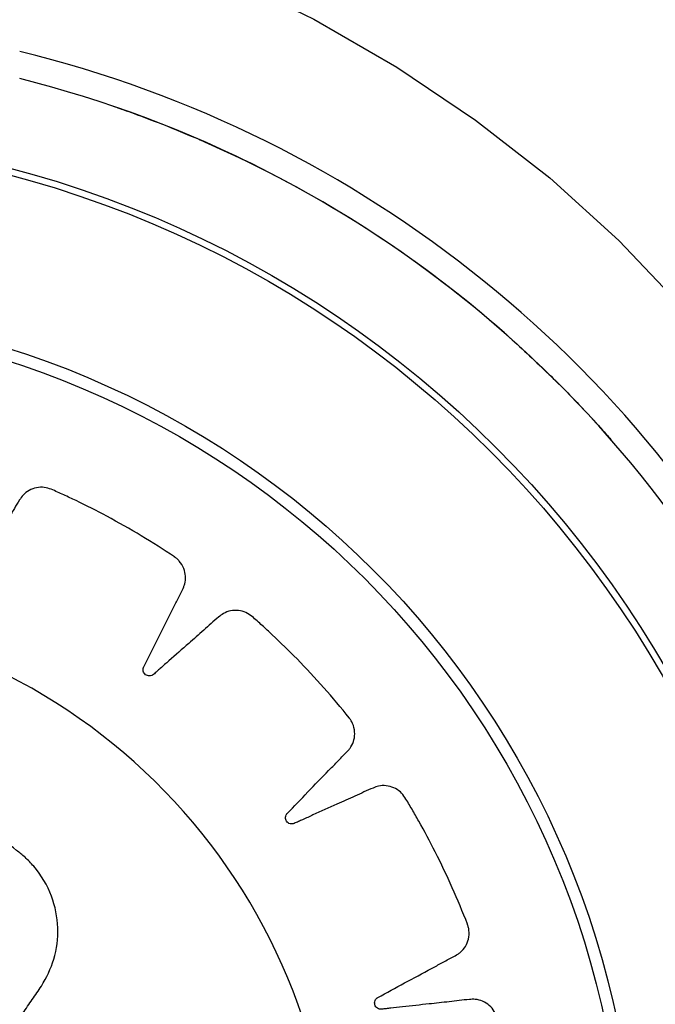
# Model space of a CAD drawing. Units: millimetres. Extents: x 11854.8 to 11867.4, y 10743.2 to 10756.1.
# Drawn here: x 11860.3 to 11860.3, y 10748.9 to 10748.9 of the extents above; entities that cross this region are included whole.
import ezdxf

# ---------------------------------------------------------------- set-up
doc = ezdxf.new("R2010")
doc.units = ezdxf.units.MM

msp = doc.modelspace()

# ---------------------------------------------------------------- linework, layer by layer
at = {"color": 7, "linetype": 'Continuous', "lineweight": 25}
for p, q in [((11860.26901610558, 10748.89799223815), (11860.26698812315, 10748.89891393566)), ((11860.27385058057, 10748.88975640047), (11860.27391812427, 10748.88971121188))]:
    msp.add_line(p, q, dxfattribs=at)
at = {"color": 7, "linetype": 'Continuous', "lineweight": 25, "flags": 128}
msp.add_lwpolyline([(11860.25833671451, 10748.91132617878), (11860.26333122045, 10748.90967659372), (11860.26815864298, 10748.90771950999), (11860.27279775238, 10748.9054635343), (11860.27722814713, 10748.90291858783), (11860.28143034353, 10748.90009586257), (11860.28538586147, 10748.8970077721), (11860.28907730565, 10748.893667897), (11860.29248844208, 10748.89009092515), (11860.29560426953, 10748.88629258709), (11860.29841108541, 10748.8822895869), (11860.30089654612, 10748.87809952869), (11860.30304972127, 10748.87374083918)], dxfattribs=at)
at = {"color": 7, "linetype": 'Continuous', "lineweight": 25}
for radius in [0.05715000000000009, 0.05679278760968646, 0.04789478863466684, 0.04725200102498025]:
    msp.add_circle((11860.24210565005, 10748.84223396484), radius, dxfattribs=at)
for centre, radius, start, end in [((11860.24210565007, 10748.84223396484), 0.06332000000000024, 25.88306788823785, 76.2968253313627), ((11860.24210565007, 10748.84223396484), 0.06191250002389039, 24.35096759931362, 75.97900616927028), ((11860.24210565007, 10748.84223396484), 0.06191249997736269, 24.35096759931362, 75.97900616927028), ((11860.24210565007, 10748.84223396484), 0.06191250001598064, 56.253975265859, 64.23678045718793), ((11860.24210565007, 10748.84223396484), 0.06191250000946678, 56.25397564162706, 64.23678050249258), ((11860.24210565007, 10748.84223396484), 0.06191250001598075, 48.19596730305413, 56.17876895081577), ((11860.24210565007, 10748.84223396484), 0.06191250000946687, 48.19596730305413, 56.17876857503653), ((11860.24213103686, 10748.84223221194), 0.0316806149162451, 271.5685336004562, 88.43146639954382)]:
    msp.add_arc(centre, radius, start, end, dxfattribs=at)
for points, knots in [([(11860.26208589242, 10748.90083383608), (11860.26208188241, 10748.9008352653), (11860.26207173877, 10748.90083888062), (11860.26285619116, 10748.90056955449), (11860.26424438538, 10748.90006199767), (11860.26617753621, 10748.89929053837), (11860.26785921379, 10748.89854589547), (11860.26881883511, 10748.89808664652), (11860.26901609521, 10748.89799224314)], [0, 0, 0, 0, 0.1245517287798418, 0.3150638200062985, 0.5111199144752754, 0.7203500727793363, 0.9425150640533598, 0.9999999999999999, 0.9999999999999999, 0.9999999999999999, 0.9999999999999999]), ([(11860.2833755917, 10748.88838534158), (11860.28409105039, 10748.88772726758), (11860.28548488336, 10748.88644522956), (11860.2871721942, 10748.8846995031), (11860.28824582919, 10748.88352271262), (11860.28872317895, 10748.88297665138), (11860.28866210161, 10748.88304634972), (11860.28864672111, 10748.88306390117)], [0, 0, 0, 0, 0.2546921504184876, 0.4961828317516418, 0.7214620402193702, 0.9298585338306469, 1, 1, 1, 1]), ([(11860.24299821943, 10748.81056346779), (11860.24338512935, 10748.80893171992), (11860.24394227964, 10748.806582003), (11860.24453198347, 10748.80409109074), (11860.24476959975, 10748.80309115506), (11860.24486878039, 10748.80266785316), (11860.24497324001, 10748.80224553791), (11860.24505968112, 10748.80181073535), (11860.24523100763, 10748.8013718905), (11860.24559224232, 10748.80100384962), (11860.24599428476, 10748.80082990241), (11860.24628736087, 10748.80079743032), (11860.24641169979, 10748.80079900379), (11860.24646480048, 10748.80080250524), (11860.24648780649, 10748.80080455379), (11860.24649785631, 10748.80080555058), (11860.24650226385, 10748.80080600736), (11860.24650420037, 10748.80080621185), (11860.24650505189, 10748.8008063025), (11860.24650546133, 10748.80080634624), (11860.24790431511, 10748.80095613179), (11860.24990995428, 10748.80127305469), (11860.25200234976, 10748.80175878202), (11860.25283694284, 10748.80197635109), (11860.2531892512, 10748.80207047811), (11860.25353973889, 10748.80217112837), (11860.25390034929, 10748.80226356339), (11860.25426251445, 10748.80241778296), (11860.25456997003, 10748.80269915553), (11860.25477893676, 10748.80306441845), (11860.25486246504, 10748.80344285966), (11860.25480176252, 10748.80403584369), (11860.25465166512, 10748.80483220622), (11860.25447349254, 10748.80599629241), (11860.25431039843, 10748.80701173151), (11860.25418810148, 10748.80775647842), (11860.25413415137, 10748.80812045023), (11860.25409326618, 10748.80831463071), (11860.254086984, 10748.80847337644), (11860.25412916013, 10748.80858393965), (11860.25420522758, 10748.80867319392), (11860.25430517187, 10748.808730126), (11860.25441814327, 10748.80875116304), (11860.25453870623, 10748.80873176639), (11860.25462828449, 10748.80867843867), (11860.25467627653, 10748.80862712979), (11860.25469390529, 10748.80860315468), (11860.25470093388, 10748.80859249727), (11860.25470388525, 10748.80858779977), (11860.25470515652, 10748.8085857323), (11860.2547057106, 10748.80858482259), (11860.25470595337, 10748.80858442232), (11860.25470606, 10748.8085842462), (11860.25470611123, 10748.80858416149), (11860.25525613242, 10748.80767441798), (11860.2559159485, 10748.80658729846), (11860.25667891266, 10748.80531796692), (11860.25695735082, 10748.80486884616), (11860.25714331561, 10748.80453946264), (11860.25733619892, 10748.8043030969), (11860.2576032442, 10748.80409396367), (11860.25801315451, 10748.80394305766), (11860.25837994497, 10748.80393626383), (11860.2586201619, 10748.80399222086), (11860.25871870642, 10748.80402623255), (11860.25876033488, 10748.80404271614), (11860.2587782976, 10748.80405023441), (11860.25878613123, 10748.80405359151), (11860.25878956437, 10748.80405507793), (11860.2587910723, 10748.80405573373), (11860.25879173528, 10748.80405602263), (11860.25879205404, 10748.80405616165), (11860.2600759852, 10748.80461644056), (11860.26188590016, 10748.80551797949), (11860.2637265791, 10748.80660746397), (11860.26445346503, 10748.80706488814), (11860.26475959283, 10748.80726018294), (11860.26506201155, 10748.80746114432), (11860.26537687632, 10748.80765767793), (11860.26567496726, 10748.80791370371), (11860.26588295889, 10748.80827454084), (11860.26597187904, 10748.80868553178), (11860.26593736835, 10748.80907200461), (11860.26570011254, 10748.80961898916), (11860.26531826871, 10748.81033342155), (11860.26479863542, 10748.81138858856), (11860.26433835867, 10748.81230683993), (11860.26399816085, 10748.8129794746), (11860.26383744545, 10748.81330995265), (11860.26374015631, 10748.8134826713), (11860.26368645959, 10748.81363208254), (11860.26369343054, 10748.81375021118), (11860.26373913311, 10748.81385821065), (11860.26381732783, 10748.81394256526), (11860.26391874207, 10748.81399660461), (11860.26403955684, 10748.8140143654), (11860.26414102623, 10748.81399044736), (11860.26420222757, 10748.8139559476), (11860.2642262507, 10748.81393838434), (11860.26423615912, 10748.81393033419), (11860.26424038663, 10748.8139267418), (11860.26424222084, 10748.81392515238), (11860.26424302286, 10748.81392445143), (11860.26424337477, 10748.8139241427), (11860.26424352943, 10748.8139240068), (11860.26424360377, 10748.81392394143), (11860.26504177834, 10748.81322172579), (11860.26599801057, 10748.81238336297), (11860.26710742422, 10748.81140224944), (11860.2675079511, 10748.81105773238), (11860.26778430159, 10748.81079961938), (11860.26803928541, 10748.81063229664), (11860.26835692097, 10748.81051318768), (11860.26879329849, 10748.81049262892), (11860.26914516927, 10748.81059655424), (11860.26935742617, 10748.81072223318), (11860.26944117056, 10748.81078433523), (11860.26947590964, 10748.81081258709), (11860.26949077742, 10748.81082516458), (11860.26949723772, 10748.8108307244), (11860.26950006444, 10748.81083317547), (11860.26950130513, 10748.81083425485), (11860.26950185044, 10748.81083472995), (11860.26950211259, 10748.81083495849), (11860.27055752157, 10748.81175544076), (11860.27201223223, 10748.81315882935), (11860.27344086349, 10748.81474979989), (11860.27399702994, 10748.8154038717), (11860.27423048875, 10748.81568184671), (11860.27445873452, 10748.81596410036), (11860.27470026437, 10748.81624590977), (11860.27490802663, 10748.81657956094), (11860.27499835898, 10748.81698637393), (11860.27495991532, 10748.81740537739), (11860.27481117609, 10748.81776327605), (11860.27442244156, 10748.81821265501), (11860.27384547723, 10748.81877626831), (11860.27303616961, 10748.81962287331), (11860.27232399479, 10748.82035702959), (11860.27179947851, 10748.82089394121), (11860.27154787645, 10748.82115965902), (11860.27140359353, 10748.82129470259), (11860.27130759761, 10748.82142093235), (11860.27127877179, 10748.8215359612), (11860.27129010733, 10748.82165293237), (11860.27133966597, 10748.82175698683), (11860.27142054679, 10748.82183894137), (11860.27153085835, 10748.82189191314), (11860.27163508476, 10748.8218991604), (11860.27170389197, 10748.82188428054), (11860.27173208608, 10748.82187458619), (11860.27174395195, 10748.82186981561), (11860.27174906098, 10748.82186762916), (11860.27175128671, 10748.82186665106), (11860.27175226167, 10748.82186621766), (11860.27175268982, 10748.82186602638), (11860.27175287803, 10748.82186594211), (11860.27175296853, 10748.82186590155), (11860.27271826915, 10748.82143300284), (11860.27387382446, 10748.82091706771), (11860.27521709437, 10748.8203106633), (11860.27569675964, 10748.82010171018), (11860.27603374189, 10748.81993897637), (11860.27632464456, 10748.81985610147), (11860.27666430303, 10748.81983711951), (11860.27708800775, 10748.81994849693), (11860.27739324198, 10748.82015381369), (11860.27755824305, 10748.82033794966), (11860.27761953173, 10748.82042254852), (11860.27764419727, 10748.82046001763), (11860.27765460575, 10748.82047651736), (11860.27765909959, 10748.82048377704), (11860.27766106029, 10748.82048697104), (11860.27766191979, 10748.82048837632), (11860.27766229735, 10748.82048899463), (11860.27766247881, 10748.82048929201), (11860.2783950189, 10748.82169034746), (11860.27936429485, 10748.82347457841), (11860.28025243101, 10748.82543040696), (11860.28058777704, 10748.82622502947), (11860.28072752491, 10748.82656185525), (11860.28086098884, 10748.82690120681), (11860.28100713223, 10748.82724358991), (11860.28110519965, 10748.82762481181), (11860.2810690797, 10748.82804001598), (11860.28090645347, 10748.82842813675), (11860.28065705253, 10748.8287247061), (11860.28015133978, 10748.82903647023), (11860.27943160273, 10748.82940031381), (11860.27840515977, 10748.82996437074), (11860.27750513923, 10748.830450344), (11860.27684342259, 10748.83080465518), (11860.27652355006, 10748.83098240355), (11860.27634533075, 10748.83106780259), (11860.27621581461, 10748.83115931794), (11860.2761537283, 10748.83126035188), (11860.27612935984, 10748.83137531677), (11860.27614532957, 10748.83148945861), (11860.27619781792, 10748.83159194385), (11860.27628709103, 10748.83167563949), (11860.27638431243, 10748.83171389741), (11860.27645440918, 10748.83172040029), (11860.27648421357, 10748.83171963417), (11860.27649696483, 10748.83171865312), (11860.27650249491, 10748.83171810445), (11860.27650491175, 10748.83171784102), (11860.27650597193, 10748.83171772091), (11860.27650643777, 10748.83171766725), (11860.27650664262, 10748.83171764348), (11860.27650674112, 10748.83171763202), (11860.27755754565, 10748.83159509047), (11860.27881476987, 10748.83145057615), (11860.28027822675, 10748.83127623638), (11860.28079852766, 10748.83122121702), (11860.2811688509, 10748.8311673651), (11860.28147121027, 10748.83117581635), (11860.28180085231, 10748.83125986582), (11860.28217144378, 10748.83149351639), (11860.28240079727, 10748.83178112703), (11860.28250278016, 10748.83200636224), (11860.28253578815, 10748.83210547703), (11860.28254804287, 10748.83214862961), (11860.28255300716, 10748.8321674958), (11860.28255510959, 10748.83217577091), (11860.28255601891, 10748.83217940671), (11860.28255641598, 10748.83218100543), (11860.2825565901, 10748.83218170867), (11860.28255667372, 10748.83218204686), (11860.28289408057, 10748.83354780884), (11860.28328187243, 10748.83554094542), (11860.28354067291, 10748.83767333222), (11860.28362150983, 10748.8385320215), (11860.28365348705, 10748.83889528247), (11860.28367871165, 10748.83925906238), (11860.28371511694, 10748.83962954683), (11860.28369399124, 10748.84002261306), (11860.28353467048, 10748.84040773129), (11860.2832628457, 10748.84072897312), (11860.28293579782, 10748.84093680452), (11860.28235973484, 10748.84108204121), (11860.28156389335, 10748.84121257818), (11860.28041533124, 10748.84144181707), (11860.27941082229, 10748.84163460901), (11860.2786731819, 10748.8417735046), (11860.27831466061, 10748.84184682172), (11860.27811900852, 10748.84187466738), (11860.27796796529, 10748.84192299371), (11860.27787836736, 10748.84200067753), (11860.27782055129, 10748.84210299102), (11860.27780145339, 10748.84221665131), (11860.27782068913, 10748.84233017769), (11860.2778806576, 10748.84243684742), (11860.2779618718, 10748.84250257353), (11860.27802676752, 10748.84252985701), (11860.27805542245, 10748.84253809006), (11860.27806787841, 10748.84254098939), (11860.27807331747, 10748.8425421293), (11860.27807570165, 10748.84254260493), (11860.27807674887, 10748.84254280923), (11860.27807720929, 10748.84254289816), (11860.2780774118, 10748.8425429371), (11860.27807750919, 10748.84254295579), (11860.27911650578, 10748.84274211558), (11860.2803589708, 10748.84298240398), (11860.28180708886, 10748.84325626239), (11860.28231995807, 10748.84336030312), (11860.28268944323, 10748.84342031404), (11860.28297536484, 10748.84351929896), (11860.28326445506, 10748.8436985365), (11860.28354764487, 10748.84403273108), (11860.28367994145, 10748.84437593502), (11860.28370952109, 10748.84462138127), (11860.2837112188, 10748.84472582483), (11860.28370993981, 10748.84477066188), (11860.28370900543, 10748.84479014636), (11860.28370852406, 10748.84479867014), (11860.28370829882, 10748.84480241087), (11860.28370819713, 10748.8448040549), (11860.28370815188, 10748.8448047779), (11860.28370813002, 10748.84480512556), (11860.2836199356, 10748.84620276578), (11860.28339152218, 10748.8482111259), (11860.28299838527, 10748.85031293894), (11860.28281779658, 10748.85115229507), (11860.28273927787, 10748.85150670726), (11860.28265419522, 10748.85185958672), (11860.28257758612, 10748.85222249467), (11860.28243955675, 10748.85258986533), (11860.2821726546, 10748.8529085858), (11860.28181811711, 10748.85313305229), (11860.28144194312, 10748.85323436158), (11860.28083840478, 10748.8531980016), (11860.2800209321, 10748.85308793177), (11860.27882969625, 10748.85296373535), (11860.27779014896, 10748.8528489198), (11860.27702760034, 10748.85276167593), (11860.27665521252, 10748.85272500089), (11860.27645657655, 10748.85269317957), (11860.27629635589, 10748.85269463396), (11860.27618801509, 10748.85274214091), (11860.27610259377, 10748.85282242916), (11860.27605059384, 10748.85292498564), (11860.27603505588, 10748.85303880672), (11860.27606024543, 10748.85315825213), (11860.27611780711, 10748.85324512705), (11860.27617134729, 10748.85329058171), (11860.27619613449, 10748.85330703318), (11860.27620711417, 10748.85331353987), (11860.2762119467, 10748.85331626147), (11860.27621407227, 10748.85331743166), (11860.2762150073, 10748.85331794127), (11860.27621541866, 10748.85331816448), (11860.27621559965, 10748.85331826249), (11860.27621568669, 10748.8533183096), (11860.27716780095, 10748.85383319882), (11860.27830568828, 10748.854451037), (11860.2796339042, 10748.85516497225), (11860.28010121495, 10748.85542436515), (11860.28044119578, 10748.85559572783), (11860.28068522064, 10748.85577726235), (11860.28090677518, 10748.8560354227), (11860.28107594308, 10748.85643953702), (11860.28109849499, 10748.85680670961), (11860.28105260973, 10748.85704966194), (11860.28102270144, 10748.85714975574), (11860.28100794759, 10748.85719211901), (11860.28100117517, 10748.85721041414), (11860.28099814325, 10748.85721839569), (11860.28099679932, 10748.85722189423), (11860.2809962061, 10748.857223431), (11860.28099594472, 10748.85722410667), (11860.28099581893, 10748.85722443154), (11860.28048756708, 10748.85853623535), (11860.27966021546, 10748.86039054527), (11860.27864729093, 10748.86228475619), (11860.27822025891, 10748.86303410627), (11860.27803778938, 10748.86334983709), (11860.2778494941, 10748.86366211419), (11860.27766650042, 10748.86398630147), (11860.2774234418, 10748.86429593006), (11860.27707182232, 10748.86451967743), (11860.2766647961, 10748.86462651697), (11860.27627770394, 10748.8646088007), (11860.27572272144, 10748.86439681798), (11860.27499627213, 10748.86404656809), (11860.2739243957, 10748.8635745233), (11860.27299137464, 10748.8631553829), (11860.2723077676, 10748.86284540427), (11860.2719721723, 10748.86269949775), (11860.27179601854, 10748.86260991554), (11860.27164461796, 10748.86256272069), (11860.27152665422, 10748.86257485007), (11860.27142056047, 10748.86262539573), (11860.27133964401, 10748.86270746837), (11860.27129018424, 10748.86281144906), (11860.27127800638, 10748.86293321255), (11860.27130673695, 10748.86303366265), (11860.27134418955, 10748.86309327092), (11860.27136291756, 10748.86311646898), (11860.27137144868, 10748.86312599668), (11860.27137524635, 10748.86313005383), (11860.27137692484, 10748.86313181258), (11860.27137766475, 10748.86313258131), (11860.27137799056, 10748.86313291856), (11860.27137813397, 10748.86313306675), (11860.27137820296, 10748.86313313799), (11860.27211433039, 10748.86389293726), (11860.27299339333, 10748.86480327027), (11860.27402152148, 10748.8658592044), (11860.27438159649, 10748.86623894811), (11860.27464958722, 10748.86650029378), (11860.27482678768, 10748.86674554707), (11860.2749604873, 10748.86705831482), (11860.2750003543, 10748.8674945408), (11860.27491152596, 10748.86785147337), (11860.27479476293, 10748.86806938439), (11860.27473616349, 10748.86815585661), (11860.27470936349, 10748.86819182544), (11860.27469740732, 10748.86820723868), (11860.27469211747, 10748.86821393973), (11860.27468978453, 10748.86821687251), (11860.27468875701, 10748.86821815989), (11860.2746883047, 10748.86821872575), (11860.27468808711, 10748.86821899779), (11860.27381312977, 10748.86931244467), (11860.27247261089, 10748.87082528709), (11860.27094357347, 10748.87232001759), (11860.2703136438, 10748.87290338677), (11860.27004580519, 10748.87314840852), (11860.26977347368, 10748.87338840547), (11860.2695023186, 10748.87364147859), (11860.26917832161, 10748.87386292719), (11860.26877677412, 10748.87397052942), (11860.26835762101, 10748.87395064418), (11860.26799172319, 10748.87381758133), (11860.26752346977, 10748.87344539552), (11860.26692682918, 10748.87289427975), (11860.26603860453, 10748.87212198834), (11860.26526713693, 10748.87144282592), (11860.26470292081, 10748.8709422268), (11860.26442406217, 10748.870702509), (11860.26428172871, 10748.87056437447), (11860.26415086804, 10748.87047437488), (11860.26403485713, 10748.87045104082), (11860.26391878081, 10748.87046774063), (11860.26381729761, 10748.87052188191), (11860.26373921901, 10748.87060619579), (11860.26369128408, 10748.8707185074), (11860.26368857986, 10748.87082272255), (11860.26370636089, 10748.87089069072), (11860.2637172291, 10748.87091839381), (11860.26372249129, 10748.87093002527), (11860.26372488897, 10748.87093502809), (11860.26372595902, 10748.87093720652), (11860.26372643268, 10748.87093816058), (11860.26372664164, 10748.8709385795), (11860.26372673368, 10748.87093876366), (11860.26372677798, 10748.87093885219), (11860.26420231845, 10748.87188886946), (11860.264769265, 10748.87302624239), (11860.26543506507, 10748.87434804919), (11860.26566536273, 10748.87482092589), (11860.26584330733, 10748.87515223939), (11860.26593899989, 10748.87544009782), (11860.26597264171, 10748.87577836591), (11860.26587991895, 10748.87620620469), (11860.26568831015, 10748.87651992664), (11860.26551171875, 10748.87669276176), (11860.26542994434, 10748.87675768267), (11860.26539361602, 10748.8767839626), (11860.26537759847, 10748.87679508301), (11860.26537054712, 10748.87679989028), (11860.26536744405, 10748.87680198892), (11860.26536607863, 10748.87680290911), (11860.26536547783, 10748.87680331337), (11860.26536518887, 10748.87680350768), (11860.26420254434, 10748.87758494864), (11860.26246938861, 10748.87862645532), (11860.26056121598, 10748.87959286763), (11860.25978475357, 10748.8799598909), (11860.2594555111, 10748.88011303703), (11860.2591234859, 10748.8802600119), (11860.25878867977, 10748.88041976541), (11860.25841304514, 10748.88053342337), (11860.25799777874, 10748.88051518731), (11860.25760408934, 10748.88037010684), (11860.25729511973, 10748.88013306635), (11860.25696057143, 10748.87963710384), (11860.25655714895, 10748.87893204305), (11860.25594236121, 10748.87792835997), (11860.25541086532, 10748.87704864232), (11860.25502333358, 10748.87640153948), (11860.25482948345, 10748.87608905755), (11860.25473528485, 10748.87591451343), (11860.25463755084, 10748.87578932506), (11860.25453392866, 10748.8757321809), (11860.25441820388, 10748.87571319749), (11860.25430513603, 10748.87573431101), (11860.25420531478, 10748.87579123916), (11860.25412582128, 10748.87588393457), (11860.25409189945, 10748.87598251155), (11860.25408841577, 10748.87605268064), (11860.25409044907, 10748.87608236977), (11860.25409196946, 10748.87609504533), (11860.25409275154, 10748.87610053764), (11860.25409311688, 10748.87610293704), (11860.25409328168, 10748.87610398938), (11860.25409335497, 10748.87610445175), (11860.25409338737, 10748.87610465506), (11860.25409340299, 10748.87610475282), (11860.25426142019, 10748.87715512895), (11860.2544603213, 10748.87841193208), (11860.2546980318, 10748.87987463324), (11860.25477548164, 10748.88039477164), (11860.25484536294, 10748.8807639766), (11860.25484979133, 10748.8810668163), (11860.25477982486, 10748.88139973381), (11860.25456214145, 10748.88177992257), (11860.25428454005, 10748.8820212951), (11860.25406384379, 10748.88213276053), (11860.25396622176, 10748.88216995205), (11860.25392362913, 10748.88218403011), (11860.25390499102, 10748.88218979191), (11860.25389681277, 10748.88219224421), (11860.25389321891, 10748.88219330727), (11860.25389163851, 10748.88219377194), (11860.25389094332, 10748.8821939758), (11860.25389060899, 10748.88219407372), (11860.25254042475, 10748.88258923405), (11860.25056556891, 10748.88306138152), (11860.24844612321, 10748.88341063955), (11860.24759163681, 10748.88352787052), (11860.24723008208, 10748.88357532914), (11860.24686763338, 10748.88361573805), (11860.24647514138, 10748.88367232365), (11860.24602786076, 10748.88365581884), (11860.24556062452, 10748.88343833623), (11860.24526271022, 10748.88311699768), (11860.24513450633, 10748.88285147544), (11860.24509458798, 10748.88273370681), (11860.24508020838, 10748.88268247047), (11860.24507447959, 10748.88266009516), (11860.24507207315, 10748.88265028693), (11860.24507103626, 10748.8826459788), (11860.24507058426, 10748.88264408471), (11860.2450703862, 10748.88264325159), (11860.24507029111, 10748.88264285096), (11860.24437942427, 10748.87972883097), (11860.24368881266, 10748.87681485475), (11860.24299821943, 10748.87390095609)], [0, 0, 0, 0, 0.02250715764388106, 0.03241030700721083, 0.03435556848929527, 0.03630082997137955, 0.03824609145346463, 0.04019135293555052, 0.04225706601682557, 0.04446526438305159, 0.04692768013959488, 0.04796411819243476, 0.04840467717300322, 0.04859511945318915, 0.04867822611953833, 0.04871465761668894, 0.0487306610713498, 0.04873769746422739, 0.04874079248317714, 0.048742154098983, 0.04874322385740835, 0.06762241798401787, 0.07593439802159982, 0.07756631766900046, 0.07919779354304418, 0.08082876539933315, 0.08245917310533808, 0.08419701760258111, 0.08605159933709887, 0.08793998926921265, 0.08977004557791739, 0.09114237821741418, 0.09590102574168186, 0.1006596732659486, 0.1069410879979814, 0.1097049104800748, 0.1107906978837551, 0.1118764852874354, 0.1123709378234626, 0.1128962680299508, 0.1134215982364279, 0.1139160507724301, 0.1144105033084295, 0.1149358335148975, 0.1155218825259545, 0.1157695798513337, 0.1158751992881755, 0.1159209275024452, 0.115940897107479, 0.1159496540103093, 0.1159535012499069, 0.1159551929092874, 0.1159559370211071, 0.1159562643880177, 0.1159565215867394, 0.1302238614273166, 0.1330263746102739, 0.1358288877932269, 0.1373221829314529, 0.1380882124261396, 0.1399128707813046, 0.1417957333426345, 0.1438589157322059, 0.1447263694036147, 0.1450966313773111, 0.1452571008514191, 0.1453272168000555, 0.1453579714858031, 0.1453714847870409, 0.1453774269982798, 0.1453800408654836, 0.1453811908303554, 0.1453820943155642, 0.1641811882128436, 0.1724580332386411, 0.1740830345475299, 0.175707582654348, 0.1773316160423563, 0.1789550733119761, 0.1806920029336163, 0.1825453561133075, 0.1844323480359614, 0.1862610389469672, 0.1876422024048653, 0.1923948567087217, 0.1971475110125791, 0.20342101469367, 0.206181356313351, 0.2072657762353683, 0.2083501961573856, 0.2088446486933675, 0.2093699788998119, 0.2098953091062725, 0.2103897616422899, 0.2108842141782597, 0.2114095443846837, 0.2119955933956848, 0.2122432907210415, 0.2123489101578737, 0.21239463837214, 0.2124146079771722, 0.2124233648800016, 0.2124272121195989, 0.2124289037789791, 0.2124296478907985, 0.212429975257709, 0.212430232456431, 0.2266977800227643, 0.2295003340090077, 0.2323028879952505, 0.2337945454595322, 0.2345606688446054, 0.2363855610917816, 0.2382686631799072, 0.2403320775442067, 0.241199613415766, 0.2415699068985199, 0.2417303893086265, 0.2418005107687541, 0.2418312678446362, 0.2418447821907738, 0.2418507248604606, 0.2418533389291281, 0.2418544889825949, 0.2418553925373927, 0.2606486605565351, 0.2689228492282026, 0.2705473430833279, 0.2721713917716462, 0.2737949348618623, 0.2754179120357624, 0.2771556027835532, 0.2790099780053629, 0.2808981329118679, 0.2827279596717426, 0.2841011345817575, 0.2888337587699831, 0.2935663829581993, 0.2998134468866283, 0.3025621550151312, 0.3036420046370422, 0.3047218542589525, 0.3052172243212954, 0.3057436599191006, 0.3062700955169199, 0.3067654655792926, 0.3072608356416185, 0.3077872712394136, 0.3083745436657432, 0.3086227163736349, 0.3087285250644629, 0.3087743322971811, 0.3087943358235779, 0.3088031074862767, 0.308806961188047, 0.3088086556845455, 0.3088094010434887, 0.3088097289588995, 0.3088099865884858, 0.3230080371155979, 0.3257969398977088, 0.3285858426798202, 0.3300364390911089, 0.330804635180674, 0.3326346914894189, 0.3345230814215602, 0.3365916136483841, 0.3374609614953017, 0.3378319491831474, 0.3379927165229339, 0.3380629593647594, 0.3380937690765721, 0.3381073064330935, 0.3381132591984243, 0.3381158777035765, 0.3381170297080123, 0.3381179347952504, 0.3569971289218992, 0.3653091089594751, 0.3669410286068728, 0.3685725044809116, 0.3702034763371961, 0.3718338840431963, 0.3735717285404767, 0.3754263102750153, 0.3773147002071381, 0.3791447565158493, 0.380516433836207, 0.3852491173452578, 0.3899818008543016, 0.3962289430862275, 0.3989776856682709, 0.4000575488255014, 0.4011374119827318, 0.4016327820450792, 0.4021592176428626, 0.4026856532406476, 0.4031810233029994, 0.4036763933653409, 0.4042028289631265, 0.4047901013894443, 0.405038274097339, 0.4051440827881703, 0.4051898900208906, 0.4052098935472884, 0.4052186652099875, 0.4052225189117578, 0.4052242134082567, 0.4052249587671999, 0.4052252866826107, 0.405225544312197, 0.4194235948393689, 0.4222124976214766, 0.4250014004035792, 0.4264519968148686, 0.4272201929044325, 0.429050249213164, 0.4309386391452811, 0.4330071713720804, 0.4338765192189906, 0.4342475069068344, 0.4344082742466208, 0.4344785170884458, 0.4345093268002584, 0.4345228641567799, 0.4345288169221109, 0.4345314354272625, 0.4345325874316982, 0.4345334925189365, 0.4534126866456104, 0.4617246666831923, 0.4633565863305915, 0.4649880622046326, 0.4666190340609184, 0.46824944176692, 0.469987286264187, 0.4718418679987135, 0.4737302579308387, 0.4755603142395755, 0.4769319915599616, 0.4816646750689802, 0.4863973585780034, 0.4926445008099204, 0.4953932433919661, 0.4964731065491987, 0.4975529697064315, 0.4980483397687929, 0.4985747753665745, 0.4991012109643491, 0.499596581026693, 0.5000919510890529, 0.5006183866868628, 0.5012056591131926, 0.5014538318210832, 0.5015596405119112, 0.5016054477446299, 0.5016254512710268, 0.5016342229337254, 0.5016380766354958, 0.5016397711319943, 0.5016405164909378, 0.5016408444063485, 0.5016411020359347, 0.5158389746005685, 0.518627842425748, 0.5214167102509221, 0.5228688927550872, 0.523636996721997, 0.5254668234818867, 0.5273549783884153, 0.5294232832772771, 0.5302925506978615, 0.5306635075875009, 0.5308242622895262, 0.530894499748201, 0.5309253071257848, 0.5309388434618958, 0.5309447957795335, 0.5309474140879495, 0.5309485660058701, 0.530949471025152, 0.549742739044291, 0.558016927715936, 0.5596414215710546, 0.5612654702593657, 0.5628890133495743, 0.5645119905234661, 0.5662463704970052, 0.5680963034449886, 0.5699794055331024, 0.5718042977802719, 0.5732136759210884, 0.5780530240723123, 0.5828923722235217, 0.5892803117830964, 0.5920910051893012, 0.5931952061703092, 0.5942994071513162, 0.594793714538289, 0.5953188699551832, 0.5958440253720644, 0.5963383327590068, 0.5968326401459724, 0.597357795562881, 0.5979436511163146, 0.598191273246635, 0.5982968627401867, 0.5983425784507249, 0.598362542687777, 0.598371297254826, 0.5983751434717574, 0.5983768346821495, 0.5983775785966053, 0.5983779058767122, 0.5983781630072478, 0.6129049553093563, 0.6157584323687083, 0.618611909428063, 0.620084850359082, 0.6208530464486431, 0.6226831027573755, 0.624571492689502, 0.6266400249163145, 0.6275093727632298, 0.6278803604510744, 0.628041127790862, 0.6281113706326872, 0.6281421803444991, 0.6281557177010206, 0.6281616704663517, 0.6281642889715046, 0.62816544097594, 0.6281663460631778, 0.647045540189809, 0.6553575202273915, 0.6569894398747914, 0.6586209157488344, 0.660251887605122, 0.6618822953111236, 0.6636201398083692, 0.6654747215428997, 0.6673631114750407, 0.6691931677837843, 0.6705648451041643, 0.6752975286131988, 0.6800302121222266, 0.6862773543541335, 0.689026096936169, 0.6901059600933966, 0.6911858232506239, 0.6916811933129873, 0.6922076289107878, 0.6927340645085708, 0.6932294345708918, 0.6937248046332609, 0.6942512402310772, 0.6948385126574075, 0.6950866853652965, 0.6951924940561239, 0.6952383012888418, 0.6952583048152385, 0.6952670764779377, 0.6952709301797074, 0.6952726246762067, 0.6952733700351494, 0.6952736979505603, 0.6952739555801466, 0.7094718281447534, 0.7122606959699568, 0.7150495637951645, 0.7165017462993425, 0.7172698502662487, 0.7190996770261214, 0.7209878319326254, 0.7230561368214636, 0.7239254042420432, 0.7242963611316812, 0.7244571158337062, 0.7245273532923806, 0.724558160669964, 0.7245716970060752, 0.7245776493237127, 0.7245802676321285, 0.7245814195500486, 0.724582324569331, 0.743375592588505, 0.7516497812601615, 0.7532742751152831, 0.7548983238035963, 0.7565218668938066, 0.7581448440677008, 0.7598792240412539, 0.7617291569892511, 0.7636122590773768, 0.7654371513245537, 0.7668435326813319, 0.7715993818700715, 0.776355231058833, 0.782632951988032, 0.7853951491968918, 0.7864802981003743, 0.7875654470038581, 0.788059899539844, 0.788585229746275, 0.789110559952699, 0.7896050124886689, 0.790099465024692, 0.79062479523118, 0.7912108442422514, 0.7914585415676343, 0.7915641610044772, 0.7916098892187478, 0.7916298588237816, 0.7916386157266125, 0.7916424629662097, 0.7916441546255905, 0.7916448987374094, 0.7916452261043199, 0.7916454833030421, 0.805903446214494, 0.808704117500686, 0.8115047887868825, 0.8129690284292467, 0.8137366765408637, 0.8155653674518685, 0.8174523593745213, 0.8195195391388548, 0.8203884084336359, 0.8207592128459827, 0.8209199049761506, 0.8209901157810331, 0.821020911600901, 0.8210344428845104, 0.8210403929854148, 0.8210430103197005, 0.8210441618092422, 0.8210450664920435, 0.839844160389328, 0.8481210054151248, 0.8497460067240128, 0.8513705548308298, 0.8529945882188378, 0.8546180454884568, 0.8563522682641022, 0.85820199051156, 0.8600848530728763, 0.8619095114280122, 0.863317442968128, 0.8680732229150082, 0.8728290028618876, 0.8791066323917679, 0.8818687893849144, 0.8829539224893651, 0.8840390555938159, 0.884533508129812, 0.8850588383362847, 0.8855841685427549, 0.8860786210787447, 0.8865730736147478, 0.8870984038212258, 0.8876844528322899, 0.8879321501576677, 0.8880377695945083, 0.8880834978087782, 0.8881034674138115, 0.8881122243166415, 0.8881160715562385, 0.8881177632156193, 0.8881185073274391, 0.8881188346943487, 0.8881190918930717, 0.9023950344658698, 0.9051992374712408, 0.9080034404766127, 0.9094593311906151, 0.9102275272801602, 0.9120575835888659, 0.9139459735209823, 0.9160145057477949, 0.9168838535947113, 0.9172548412825565, 0.9174156086223435, 0.9174858514641685, 0.917516661175981, 0.9175301985325028, 0.9175361512978337, 0.9175387698029859, 0.9175399218074216, 0.9175408268946599, 0.9364200210213095, 0.9447320010588763, 0.9463639207062731, 0.9479953965803122, 0.9496263684365959, 0.9512567761425894, 0.9533224892238612, 0.9555306875900864, 0.9579931033466341, 0.9590295413994762, 0.9594701003800464, 0.9596605426602333, 0.9597436493265821, 0.9597800808237327, 0.9597960842783936, 0.9598031206712718, 0.959806215690221, 0.9598075773060267, 0.9598086470644526, 1, 1, 1, 1]), ([(11860.25566739279, 10748.85042176261), (11860.25585209104, 10748.85064676698), (11860.25622155786, 10748.85109686138), (11860.25675604154, 10748.85178791146), (11860.25727724906, 10748.85248912712), (11860.25777744341, 10748.85320544768), (11860.25841306394, 10748.85411098727), (11860.25902264264, 10748.85536658806), (11860.25922521908, 10748.85704460442), (11860.25888118379, 10748.85879417177), (11860.25814252523, 10748.86003854169), (11860.25741909933, 10748.8607833564), (11860.25663874045, 10748.86140605273), (11860.25552723051, 10748.86221424001), (11860.25400302548, 10748.86315639168), (11860.25237586952, 10748.8640005963), (11860.24993040801, 10748.86503891153), (11860.24654379504, 10748.86599047435), (11860.24220143562, 10748.86640049715), (11860.23782593366, 10748.86601380562), (11860.23363277633, 10748.86485195709), (11860.22981136186, 10748.86300961426), (11860.22649448199, 10748.86062987496), (11860.22367655411, 10748.8577979685), (11860.22133703563, 10748.85451532003), (11860.21952252433, 10748.85075155596), (11860.21836193509, 10748.846597601), (11860.21796219755, 10748.84223221194), (11860.21836193509, 10748.83786682288), (11860.21952252433, 10748.83371286792), (11860.22133703563, 10748.82994910385), (11860.22367655411, 10748.82666645538), (11860.22649448199, 10748.82383454892), (11860.22981136186, 10748.82145480962), (11860.23363277633, 10748.81961246679), (11860.23782593366, 10748.81845061826), (11860.24220143562, 10748.81806392671), (11860.24654379502, 10748.81847394957), (11860.24993040808, 10748.81942551224), (11860.25237586941, 10748.82046382774), (11860.25400302587, 10748.8213080316), (11860.2555272291, 10748.82225018602), (11860.25663874415, 10748.82305836553), (11860.25741909499, 10748.82368107407), (11860.25814255948, 10748.82442583014), (11860.25883329483, 10748.82559072598), (11860.25918355163, 10748.82714918221), (11860.2591161073, 10748.82852589198), (11860.25880458537, 10748.82953867326), (11860.25851731639, 10748.83011849696), (11860.25837857138, 10748.83035611268), (11860.25831557591, 10748.83045701207), (11860.25828751762, 10748.83050068735), (11860.25827510916, 10748.83051976393), (11860.25826963756, 10748.83052813035), (11860.25826722776, 10748.83053180628), (11860.25826606828, 10748.83053357316), (11860.2574668615, 10748.83175062463), (11860.25656700069, 10748.83289680402), (11860.25566739279, 10748.83404266127)], [0, 0, 0, 0, 0.006605421728717327, 0.01321335809299386, 0.01982213309461787, 0.02643006945889358, 0.03303549118760704, 0.04493817889863266, 0.05767717524922224, 0.07066779210675544, 0.08475508662795891, 0.0897631412647086, 0.09417696238921162, 0.1073855034856863, 0.1209337944289604, 0.1347961028619268, 0.1489418552491159, 0.1811736040218161, 0.2141638674092352, 0.2473861322120145, 0.2802914870085013, 0.3123615029383408, 0.3431540985880114, 0.3724825858661194, 0.4026285009103545, 0.4342076586606965, 0.466820185722812, 0.4999750725824724, 0.5331299594421273, 0.5657424865042255, 0.5973216442545417, 0.627467559298748, 0.6567960465768454, 0.6875886422265152, 0.7196586581563542, 0.75256401295284, 0.7857862777556189, 0.8187765411430382, 0.8510082899157388, 0.8651540423029278, 0.8790163507358947, 0.8925646416791683, 0.9057731827756433, 0.9101870039001682, 0.9151950585369188, 0.9292823530581253, 0.9402083422039234, 0.9510296309746673, 0.9601748338157289, 0.964034219815379, 0.9656942761667291, 0.966416906876453, 0.9667333234993545, 0.9668722459272041, 0.966933313330622, 0.9669601716513784, 0.9669719871161965, 0.9669812697537767, 1, 1, 1, 1])]:
    msp.add_open_spline(points, degree=3, knots=knots, dxfattribs=at)

doc.saveas('drawing.dxf')
